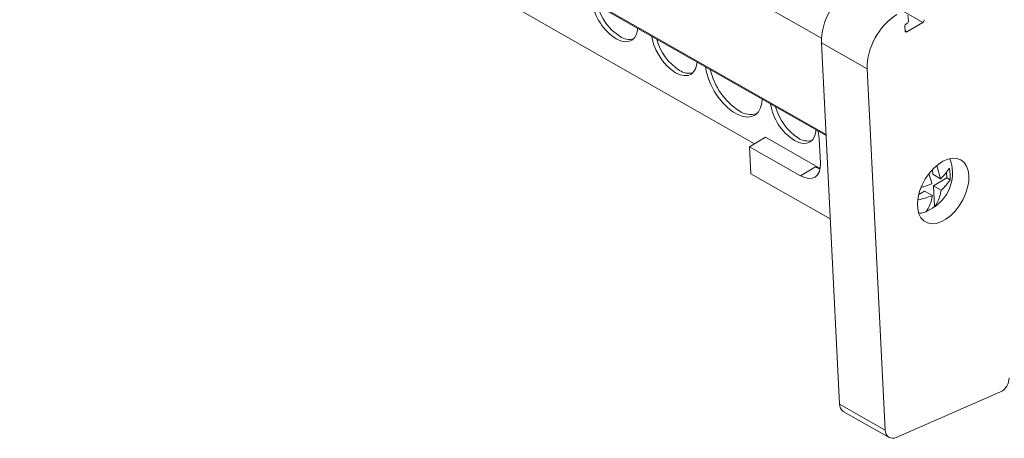
# Model space of a CAD drawing. Units: millimetres. Extents: x 1839 to 2258, y 1224 to 1402.
# Drawn here: x 2117 to 2207, y 1288 to 1326 of the extents above; entities that cross this region are included whole.
import ezdxf

# ---------------------------------------------------------------- set-up
doc = ezdxf.new("R2010")
doc.units = ezdxf.units.MM

# ---------------------------------------------------------------- blocks, each defined once
blk = doc.blocks.new('4')
at = {"color": 8, "linetype": 'Continuous', "lineweight": 15}
for p, q in [((1743.3, 1246.747), (1816.225, 1205.19)), ((1816.641, 1196.426), (1743.601, 1238.048)), ((1823.656, 1207.638), (1825.436, 1206.624)), ((1823.984, 1205.763), (1823.831, 1205.85))]:
    blk.add_line(p, q, dxfattribs=at)
at = {"color": 7, "linetype": 'Continuous', "lineweight": 15}
for p, q in [((1743.668, 1237.911), (1816.646, 1196.325)), ((1756.714, 1226.026), (1810.139, 1195.582)), ((1824.147, 1206.8), (1824.086, 1207.274)), ((1823.949, 1206.502), (1824.012, 1206.54)), ((1825.436, 1206.624), (1823.984, 1205.763)), ((1823.832, 1205.842), (1823.813, 1206.255)), ((1816.222, 1204.756), (1820.38, 1202.386)), ((1817.876, 1171.895), (1816.222, 1204.756)), ((1820.38, 1202.386), (1822.034, 1169.525)), ((1811.14, 1196.174), (1809.688, 1195.314)), ((1811.14, 1196.174), (1816.112, 1193.341)), ((1816.026, 1196.041), (1816.137, 1193.831)), ((1809.688, 1195.314), (1809.813, 1192.85)), ((1814.33, 1192.67), (1809.688, 1195.314)), ((1814.33, 1192.67), (1815.683, 1193.472)), ((1826.327, 1193.254), (1826.35, 1192.803)), ((1826.706, 1193.604), (1827.05, 1192.404)), ((1827.6, 1193.005), (1827.627, 1192.471)), ((1817.028, 1188.738), (1809.813, 1192.85)), ((1827.05, 1192.404), (1826.35, 1192.803)), ((1827.627, 1192.471), (1826.403, 1191.746)), ((1827.923, 1192.302), (1827.627, 1192.471)), ((1825.611, 1191.276), (1825.068, 1190.955)), ((1826.312, 1190.877), (1825.611, 1191.276)), ((1826.403, 1191.746), (1826.497, 1189.875)), ((1827.104, 1191.346), (1826.403, 1191.746)), ((1826.497, 1189.875), (1826.532, 1189.855)), ((1823.03, 1168.87), (1832.511, 1173.004)), ((1822.034, 1169.525), (1817.876, 1171.895)), ((1818.213, 1171.231), (1822.371, 1168.862))]:
    blk.add_line(p, q, dxfattribs=at)
at = {"color": 7, "linetype": 'Continuous', "lineweight": 15, "flags": 128}
for points in [[(1799.506, 1206.092), (1799.491, 1205.929), (1799.395, 1205.539), (1799.225, 1205.226), (1798.985, 1205.003), (1798.685, 1204.879), (1798.337, 1204.859), (1797.954, 1204.942), (1797.551, 1205.126)], [(1804.912, 1203.012), (1804.896, 1202.849), (1804.801, 1202.458), (1804.63, 1202.146), (1804.39, 1201.923), (1804.09, 1201.799), (1803.742, 1201.778), (1803.359, 1201.862), (1802.956, 1202.046), (1802.548, 1202.324), (1802.151, 1202.685), (1801.78, 1203.116), (1801.45, 1203.599), (1801.173, 1204.116), (1800.959, 1204.647), (1800.818, 1205.173), (1800.785, 1205.364)], [(1810.84, 1199.634), (1810.806, 1199.284), (1810.689, 1198.846), (1810.492, 1198.49), (1810.223, 1198.228), (1809.89, 1198.068), (1809.505, 1198.015), (1809.078, 1198.071), (1808.625, 1198.235), (1808.159, 1198.5), (1807.695, 1198.859), (1807.249, 1199.3), (1806.835, 1199.809), (1806.466, 1200.368), (1806.154, 1200.962), (1805.909, 1201.569), (1805.739, 1202.172), (1805.667, 1202.581)], [(1815.722, 1196.851), (1815.707, 1196.688), (1815.612, 1196.298), (1815.441, 1195.985), (1815.201, 1195.763), (1814.901, 1195.639), (1814.553, 1195.618), (1814.17, 1195.701), (1813.767, 1195.885)], [(1815.91, 1196.745), (1815.967, 1196.502), (1816.026, 1196.041)], [(1816.137, 1193.831), (1816.123, 1193.411), (1816.034, 1193.051), (1815.877, 1192.762), (1815.655, 1192.556), (1815.378, 1192.442), (1815.056, 1192.422), (1814.702, 1192.499), (1814.33, 1192.67)], [(1829.636, 1192.676), (1829.619, 1192.15), (1829.518, 1191.594), (1829.337, 1191.026), (1829.082, 1190.468), (1828.762, 1189.94), (1828.39, 1189.46), (1827.978, 1189.046), (1827.541, 1188.714), (1827.096, 1188.475), (1826.658, 1188.337), (1826.243, 1188.306), (1825.866, 1188.383), (1825.541, 1188.565), (1825.279, 1188.846), (1825.09, 1189.214), (1824.981, 1189.658), (1824.956, 1190.161), (1825.015, 1190.705), (1825.157, 1191.269), (1825.376, 1191.835), (1825.665, 1192.38), (1826.012, 1192.887), (1826.406, 1193.335), (1826.832, 1193.71), (1827.275, 1193.997), (1827.719, 1194.186), (1828.148, 1194.271), (1828.546, 1194.248), (1828.898, 1194.118), (1829.193, 1193.886), (1829.419, 1193.559), (1829.569, 1193.151), (1829.636, 1192.676)], [(1825.74, 1189.386), (1825.323, 1189.278), (1825.072, 1189.265)]]:
    blk.add_lwpolyline(points, dxfattribs=at)
at = {"color": 7, "linetype": 'Continuous', "lineweight": 15}
for centre, radius, start, end in [((1822.11, 1204.757), 5.888, 122.60768, 180.0073), ((1800.203, 1209.231), 4.888, 189.27247, 237.1316), ((1800.519, 1209.414), 4.838, 194.76611, 237.37771), ((1826.268, 1202.387), 5.888, 122.60768, 180.0073), ((1824.109, 1206.253), 0.296, 122.76878, 179.61628), ((1823.856, 1206.785), 0.291, 302.43838, 2.97318), ((1825.276, 1206.873), 0.296, 302.76804, 359.62217), ((1823.924, 1205.834), 0.0928, 175.43867, 309.99167), ((1798.768, 1206.575), 1.504, 235.23607, 283.73048), ((1805.924, 1206.334), 4.838, 194.76611, 237.37771), ((1804.173, 1203.494), 1.503, 235.23599, 283.73056), ((1812.096, 1203.724), 6.144, 193.12859, 237.0324), ((1816.419, 1199.991), 4.888, 189.27248, 237.13159), ((1809.821, 1200.122), 1.885, 235.47633, 285.37367), ((1816.735, 1200.173), 4.838, 194.76613, 237.37769), ((1814.984, 1197.334), 1.503, 235.23598, 283.73057), ((1824.398, 1192.93), 3.743, 304.76404, 20.42412), ((1824.641, 1192.105), 2.901, 291.52544, 309.77726), ((1831.838, 1174.287), 1.449, 297.67315, 0.28626), ((1818.622, 1171.856), 0.747, 177.04869, 236.80802), ((1822.705, 1169.461), 0.674, 174.50845, 298.76207)]:
    blk.add_arc(centre, radius, start, end, dxfattribs=at)
blk.add_ellipse((1816.107, 1196.045), major_axis=(-0.667, 2.761), ratio=0.670318, start_param=2.578981, end_param=2.794482, dxfattribs=at)
for points, knots in [([(1827.05, 1192.404), (1827.226, 1192.552), (1827.378, 1192.708), (1827.649, 1193.028), (1827.767, 1193.192), (1827.869, 1193.36)], [0, 0, 0, 0, 0.5, 0.5, 1, 1, 1, 1]), ([(1826.259, 1191.935), (1826.217, 1192.122), (1826.148, 1192.425), (1826.042, 1192.735), (1826.002, 1192.855)], [0, 0, 0, 0, 0.614831, 1, 1, 1, 1]), ([(1827.923, 1192.302), (1827.821, 1192.134), (1827.702, 1191.97), (1827.431, 1191.65), (1827.28, 1191.494), (1827.104, 1191.346)], [0, 0, 0, 0, 0.5, 0.5, 1, 1, 1, 1]), ([(1825.295, 1191.616), (1825.393, 1191.64), (1825.732, 1191.726), (1826.04, 1191.848), (1826.259, 1191.935)], [0, 0, 0, 0, 0.289346, 1, 1, 1, 1]), ([(1827.104, 1191.346), (1827.076, 1191.2), (1827.008, 1190.84), (1826.824, 1190.33), (1826.63, 1190.014), (1826.532, 1189.855)], [0, 0, 0, 0, 0.252813, 0.623554, 1, 1, 1, 1]), ([(1826.312, 1190.877), (1826.132, 1190.807), (1825.717, 1190.644), (1825.258, 1190.531), (1824.998, 1190.467)], [0, 0, 0, 0, 0.432975, 1, 1, 1, 1]), ([(1825.74, 1189.386), (1825.88, 1189.586), (1825.999, 1189.812), (1826.192, 1190.31), (1826.268, 1190.578), (1826.312, 1190.877)], [0, 0, 0, 0, 0.5, 0.5, 1, 1, 1, 1])]:
    blk.add_open_spline(points, degree=3, knots=knots, dxfattribs=at)
blk.add_open_spline([(1827.869, 1193.36), (1827.93, 1192.984), (1827.948, 1192.629), (1827.923, 1192.302)], degree=3, dxfattribs=at)

msp = doc.modelspace()

# ---------------------------------------------------------------- block references
msp.add_blockref('4', (373.907, 119.41))

doc.saveas('drawing.dxf')
